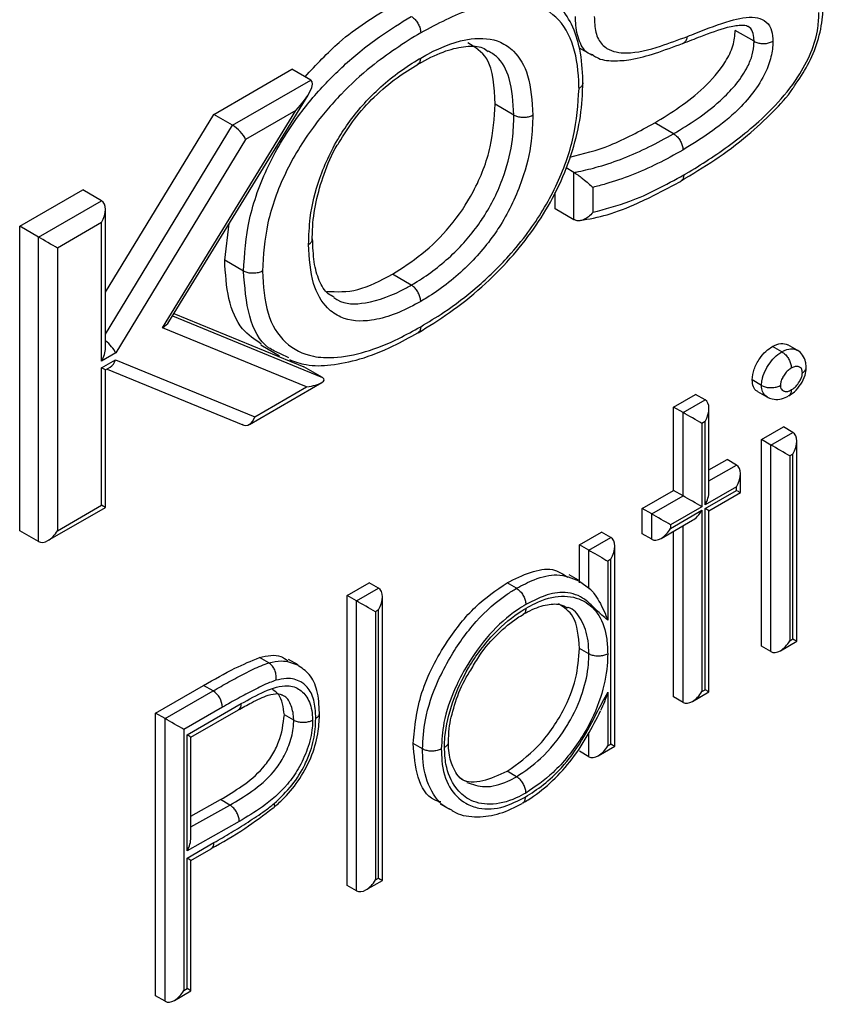
# Model space of a CAD drawing. Units: millimetres. Extents: x 75 to 6225, y 66 to 4380.
# Drawn here: x 4471 to 4501, y 396 to 433 of the extents above; entities that cross this region are included whole.
import ezdxf

# ---------------------------------------------------------------- set-up
doc = ezdxf.new("R2010")
doc.units = ezdxf.units.MM
doc.header["$LTSCALE"] = 15

msp = doc.modelspace()

# ---------------------------------------------------------------- linework, layer by layer
at = {"lineweight": 25}
for p, q in [((4498.359, 432.503), (4497.652, 432.911)), ((4491.796, 432.261), (4492.283, 431.98)), ((4478.075, 429.761), (4481.013, 431.456)), ((4481.72, 431.048), (4481.013, 431.456)), ((4478.782, 429.352), (4481.72, 431.048)), ((4491.93, 430.902), (4491.931, 430.931)), ((4476.393, 421.97), (4481.623, 430.487)), ((4489.346, 429.735), (4488.639, 430.143)), ((4474.014, 423.083), (4478.075, 429.761)), ((4476.149, 421.749), (4481.16, 429.908)), ((4478.782, 429.352), (4478.075, 429.761)), ((4481.16, 429.908), (4479.274, 428.82)), ((4474.014, 421.512), (4478.782, 429.352)), ((4495.336, 429.031), (4494.629, 429.439)), ((4479.274, 428.82), (4474.397, 420.8)), ((4491.598, 427.575), (4491.302, 427.746)), ((4491.598, 425.805), (4491.598, 427.575)), ((4470.793, 425.557), (4473.161, 426.923)), ((4473.868, 426.515), (4473.161, 426.923)), ((4490.891, 426.214), (4490.891, 426.828)), ((4492.305, 427.019), (4492.305, 426.085)), ((4471.5, 425.149), (4473.868, 426.515)), ((4474.014, 420.987), (4474.014, 426.192)), ((4491.598, 425.805), (4490.891, 426.214)), ((4473.868, 425.699), (4472.207, 424.74)), ((4473.868, 420.494), (4473.868, 425.699)), ((4478.488, 424.283), (4478.662, 425.666)), ((4471.5, 425.149), (4470.793, 425.557)), ((4470.793, 414.125), (4470.793, 425.557)), ((4471.5, 413.717), (4471.5, 425.149)), ((4472.207, 424.74), (4472.207, 414.125)), ((4479.195, 423.875), (4478.488, 424.283)), ((4485.493, 423.349), (4484.786, 423.757)), ((4476.585, 422.284), (4481.458, 420.282)), ((4476.527, 422.19), (4482.165, 419.873)), ((4481.562, 419.525), (4476.149, 421.749)), ((4474.397, 420.8), (4473.868, 420.494)), ((4479.84, 421.102), (4480.547, 420.694)), ((4499.403, 420.843), (4499.049, 421.047)), ((4499.977, 420.9), (4499.623, 421.104)), ((4473.868, 420.245), (4474.389, 420.546)), ((4474.389, 420.546), (4479.615, 418.402)), ((4480.896, 420.615), (4480.589, 420.77)), ((4473.868, 415.084), (4473.868, 420.245)), ((4474.014, 420.161), (4473.868, 420.245)), ((4474.014, 420.161), (4474.193, 420.264)), ((4474.014, 414.999), (4474.014, 420.161)), ((4474.073, 420.194), (4479.17, 418.103)), ((4482.165, 419.873), (4481.458, 420.282)), ((4479.419, 418.119), (4482.135, 419.687)), ((4498.64, 419.582), (4498.287, 419.786)), ((4479.615, 418.402), (4481.562, 419.525)), ((4498.487, 419.356), (4498.841, 419.152)), ((4495.34, 418.77), (4496.165, 419.246)), ((4495.694, 418.566), (4496.519, 419.042)), ((4496.519, 419.042), (4496.165, 419.246)), ((4495.694, 418.566), (4495.34, 418.77)), ((4495.34, 415.64), (4495.34, 418.77)), ((4495.694, 415.436), (4495.694, 418.566)), ((4496.665, 415.588), (4496.665, 418.718)), ((4496.519, 418.225), (4496.401, 418.157)), ((4496.519, 415.095), (4496.519, 418.225)), ((4496.401, 418.157), (4496.401, 415.027)), ((4498.64, 417.545), (4499.465, 418.021)), ((4499.819, 417.817), (4499.465, 418.021)), ((4498.994, 417.34), (4498.64, 417.545)), ((4498.64, 409.787), (4498.64, 417.545)), ((4498.994, 417.34), (4499.819, 417.817)), ((4499.965, 409.975), (4499.965, 417.493)), ((4498.994, 409.583), (4498.994, 417.34)), ((4496.665, 416.405), (4497.344, 416.796)), ((4497.697, 416.592), (4497.344, 416.796)), ((4499.819, 417), (4499.701, 416.932)), ((4499.701, 416.932), (4499.701, 409.992)), ((4499.819, 410.06), (4499.819, 417)), ((4496.665, 415.996), (4497.697, 416.592)), ((4497.844, 415.555), (4497.844, 416.268)), ((4494.162, 414.959), (4495.34, 415.64)), ((4495.694, 415.436), (4495.34, 415.64)), ((4497.697, 415.776), (4496.519, 415.095)), ((4496.519, 414.959), (4497.697, 415.64)), ((4497.697, 415.64), (4497.697, 415.776)), ((4494.516, 414.755), (4495.694, 415.436)), ((4496.665, 414.875), (4497.844, 415.555)), ((4471.854, 413.752), (4474.014, 414.999)), ((4472.207, 414.125), (4473.868, 415.084)), ((4494.516, 414.755), (4494.162, 414.959)), ((4494.162, 414.007), (4494.162, 414.959)), ((4496.401, 415.027), (4495.223, 414.347)), ((4495.223, 414.211), (4496.401, 414.891)), ((4496.401, 414.891), (4496.401, 408.087)), ((4496.519, 408.155), (4496.519, 414.959)), ((4496.665, 408.07), (4496.665, 414.875)), ((4494.516, 413.803), (4494.516, 414.755)), ((4494.869, 413.838), (4496.048, 414.518)), ((4471.5, 413.717), (4470.793, 414.125)), ((4495.223, 414.347), (4495.223, 414.211)), ((4495.694, 407.678), (4495.694, 414.314)), ((4491.805, 413.599), (4492.63, 414.075)), ((4492.158, 413.394), (4492.983, 413.871)), ((4492.983, 413.871), (4492.63, 414.075)), ((4494.516, 413.803), (4494.162, 414.007)), ((4495.34, 407.882), (4495.34, 414.11)), ((4492.158, 413.394), (4491.805, 413.599)), ((4491.805, 412.163), (4491.805, 413.599)), ((4492.158, 411.959), (4492.158, 413.394)), ((4493.13, 406.029), (4493.13, 413.547)), ((4492.983, 413.054), (4492.866, 412.986)), ((4492.983, 406.114), (4492.983, 413.054)), ((4492.866, 412.986), (4492.866, 410.762)), ((4491.773, 412.262), (4491.419, 412.466)), ((4483.084, 411.694), (4483.909, 412.17)), ((4483.437, 411.49), (4484.262, 411.966)), ((4484.262, 411.966), (4483.909, 412.17)), ((4489.441, 411.962), (4489.087, 412.166)), ((4492.23, 411.909), (4491.771, 412.244)), ((4483.437, 411.49), (4483.084, 411.694)), ((4483.084, 400.807), (4483.084, 411.694)), ((4484.409, 400.995), (4484.409, 411.643)), ((4483.437, 400.603), (4483.437, 411.49)), ((4484.262, 411.15), (4484.145, 411.082)), ((4484.145, 411.082), (4484.145, 401.011)), ((4484.262, 401.079), (4484.262, 411.15)), ((4499.701, 409.992), (4499.819, 410.06)), ((4492.158, 409.499), (4491.805, 409.703)), ((4498.994, 409.583), (4498.64, 409.787)), ((4499.347, 409.618), (4499.965, 409.975)), ((4480.145, 409.158), (4479.791, 409.362)), ((4481.24, 409.084), (4480.886, 409.288)), ((4475.895, 407.272), (4477.698, 408.313)), ((4478.051, 408.109), (4477.698, 408.313)), ((4476.249, 407.068), (4478.051, 408.109)), ((4492.866, 408.057), (4492.866, 406.046)), ((4495.694, 407.678), (4495.34, 407.882)), ((4496.048, 407.713), (4496.665, 408.07)), ((4496.401, 408.087), (4496.519, 408.155)), ((4478.405, 407.496), (4476.956, 406.66)), ((4477.074, 406.455), (4479.109, 407.631)), ((4476.249, 407.068), (4475.895, 407.272)), ((4475.895, 396.657), (4475.895, 407.272)), ((4477.22, 406.371), (4479.005, 407.401)), ((4481.08, 407.006), (4480.727, 407.21)), ((4476.249, 396.453), (4476.249, 407.068)), ((4476.956, 406.66), (4476.956, 396.861)), ((4477.074, 402.106), (4477.074, 406.455)), ((4477.22, 402.595), (4477.22, 406.371)), ((4492.158, 405.637), (4492.158, 406.537)), ((4485.912, 405.931), (4485.559, 406.135)), ((4492.512, 405.672), (4493.13, 406.029)), ((4492.866, 406.046), (4492.983, 406.114)), ((4492.158, 405.637), (4491.805, 405.841)), ((4489.444, 404.887), (4489.091, 405.091)), ((4477.22, 403.402), (4478.329, 404.027)), ((4477.22, 402.999), (4478.683, 403.823)), ((4478.683, 403.823), (4478.329, 404.027)), ((4486.574, 403.873), (4486.928, 403.669)), ((4479.034, 403.209), (4477.074, 402.106)), ((4477.074, 401.828), (4478.084, 402.412)), ((4477.22, 401.744), (4477.981, 402.183)), ((4477.074, 396.929), (4477.074, 401.828)), ((4477.22, 396.844), (4477.22, 401.744)), ((4483.791, 400.638), (4484.409, 400.995)), ((4484.145, 401.011), (4484.262, 401.079)), ((4483.437, 400.603), (4483.084, 400.807)), ((4476.602, 396.488), (4477.22, 396.844)), ((4476.956, 396.861), (4477.074, 396.929)), ((4476.249, 396.453), (4475.895, 396.657))]:
    msp.add_line(p, q, dxfattribs=at)
at = {"lineweight": 25, "flags": 128}
for points in [[(4472.207, 424.74), (4472.132, 424.784), (4472.045, 424.834), (4471.951, 424.888), (4471.854, 424.944), (4471.756, 425.001), (4471.663, 425.055), (4471.576, 425.105), (4471.5, 425.149)], [(4497.697, 415.64), (4497.76, 415.604), (4497.806, 415.577), (4497.834, 415.56), (4497.844, 415.555)], [(4492.158, 413.394), (4492.225, 413.356), (4492.301, 413.312), (4492.383, 413.265), (4492.468, 413.216), (4492.556, 413.165), (4492.641, 413.116), (4492.723, 413.068), (4492.799, 413.025), (4492.866, 412.986)], [(4499.819, 410.06), (4499.881, 410.024), (4499.927, 409.997), (4499.956, 409.981), (4499.965, 409.975)], [(4479.005, 407.401), (4479.005, 407.401), (4478.999, 407.398)], [(4484.262, 401.079), (4484.325, 401.043), (4484.371, 401.017), (4484.399, 401), (4484.409, 400.995)]]:
    msp.add_lwpolyline(points, dxfattribs=at)
at = {"lineweight": 25}
for centre, radius, start, end in [((4477.637, 407.461), 0.768, 2.6055, 57.3945), ((4478.858, 407.606), 0.253, 305.6595, 5.4654), ((4477.834, 402.387), 0.251, 305.7098, 5.7103)]:
    msp.add_arc(centre, radius, start, end, dxfattribs=at)
for centre, major_axis, ratio, start_param, end_param in [((4480.806, 430.112), (0.94, 0.915), 0.300468, 4.797108, 6.367904), ((4478.921, 429.024), (-0.359, 0.368), 0.332294, 3.842276, 5.413072), ((4473.514, 425.903), (0.354, 0.612), 0.577335, 4.71243, 6.283226), ((4475.795, 421.953), (0.632, 0.206), 0.500664, 5.135245, 5.751287), ((4474.043, 421.004), (-0.359, 0.368), 0.332294, 3.842276, 5.116981), ((4473.514, 420.698), (0.354, 0.612), 0.577335, 4.71243, 5.497828), ((4474.036, 420.75), (-0.035, 0.524), 0.715644, 3.479544, 4.265023), ((4481.208, 419.729), (1.02, 0.068), 0.235645, 5.050526, 6.621323), ((4496.165, 418.429), (0.354, 0.612), 0.577335, 4.71243, 6.283226), ((4496.048, 418.361), (0.5, -0.289), 0.00007, 0.785439, 2.356235), ((4479.262, 418.606), (-0.035, 0.524), 0.715644, 2.694227, 4.265023), ((4499.465, 417.204), (0.354, 0.612), 0.577335, 4.71243, 6.283226), ((4499.347, 417.136), (0.5, -0.289), 0.00007, 0.785439, 2.356235), ((4497.344, 415.98), (0.354, 0.612), 0.577335, 4.71243, 6.283226), ((4496.048, 415.231), (0.5, -0.289), 0.00007, 0.785439, 2.356235), ((4496.165, 415.299), (0.354, 0.612), 0.577335, 4.71243, 5.497828), ((4473.514, 415.288), (0.5, -0.289), 0.00007, 0.000041, 0.785439), ((4496.048, 415.095), (0.354, 0.612), 0.577335, 3.92695, 4.71243), ((4496.165, 415.163), (0.5, -0.289), 0.00007, 0.000041, 0.785439), ((4494.869, 414.551), (0.5, -0.289), 0.00007, 0.785439, 2.356235), ((4471.854, 414.329), (0.354, 0.612), 0.577335, 3.141633, 4.71243), ((4494.869, 414.415), (0.354, 0.612), 0.577335, 3.141633, 4.71243), ((4492.63, 413.258), (0.354, 0.612), 0.577335, 4.71243, 6.283226), ((4483.909, 411.354), (0.354, 0.612), 0.577335, 4.71243, 6.283226), ((4483.791, 411.286), (0.5, -0.289), 0.00007, 0.785439, 2.356235), ((4499.347, 410.196), (0.354, 0.612), 0.577335, 3.141633, 4.71243), ((4496.048, 408.291), (0.354, 0.612), 0.577335, 3.141633, 4.71243), ((4496.165, 408.359), (0.5, -0.289), 0.00007, 0.000041, 0.785439), ((4476.602, 406.864), (0.5, -0.289), 0.00007, 0.785439, 2.356235), ((4476.72, 406.659), (0.5, -0.289), 0.00007, 0.000041, 0.785439), ((4492.512, 406.25), (0.354, 0.612), 0.577335, 3.141633, 4.71243), ((4492.63, 406.318), (0.5, -0.289), 0.00007, 0.000041, 0.785439), ((4476.72, 402.31), (0.355, 0.607), 0.580956, 4.715616, 5.501014), ((4476.72, 402.032), (0.5, -0.289), 0.00007, 0.000041, 0.785439), ((4483.791, 401.215), (0.354, 0.612), 0.577335, 3.141633, 4.71243), ((4476.602, 397.065), (0.354, 0.612), 0.577335, 3.141633, 4.71243), ((4476.72, 397.133), (0.5, -0.289), 0.00007, 0.000041, 0.785439)]:
    msp.add_ellipse(centre, major_axis=major_axis, ratio=ratio, start_param=start_param, end_param=end_param, dxfattribs=at)
for points, knots in [([(4491.935, 430.945), (4491.934, 430.973), (4491.925, 431.4), (4491.86, 432.192), (4491.546, 433.16), (4491.027, 433.914), (4490.499, 434.356), (4490.133, 434.454), (4490.06, 434.474)], [0, 0, 0, 0, 0.017518, 0.268406, 0.49532, 0.711281, 0.942142, 1, 1, 1, 1]), ([(4481.505, 431.172), (4481.927, 431.626), (4482.968, 432.748), (4484.107, 433.437), (4484.786, 433.847)], [0, 0, 0, 0, 0.404813, 1, 1, 1, 1]), ([(4491.788, 430.737), (4491.788, 430.764), (4491.775, 431.326), (4491.652, 432.386), (4490.989, 433.505), (4489.98, 433.996), (4488.852, 434.005), (4487.497, 433.693), (4486.476, 433.157), (4485.846, 432.826)], [0, 0, 0, 0, 0.008519, 0.172669, 0.340559, 0.508041, 0.64398, 0.780296, 1, 1, 1, 1]), ([(4499.881, 430.837), (4500.053, 431.09), (4500.408, 431.611), (4500.781, 432.511), (4500.925, 433.254), (4500.951, 433.665), (4500.958, 433.787)], [0, 0, 0, 0, 0.274767, 0.567202, 0.871927, 1, 1, 1, 1]), ([(4479.195, 423.875), (4479.235, 424.51), (4479.314, 425.774), (4480.063, 427.854), (4481.145, 429.637), (4482.353, 431.047), (4483.393, 431.996), (4484.444, 432.8), (4485.094, 433.196), (4485.493, 433.439)], [0, 0, 0, 0, 0.1733223, 0.344624, 0.5146907, 0.6505802, 0.7868175, 0.8689983, 1, 1, 1, 1]), ([(4485.493, 433.439), (4485.532, 433.411), (4485.612, 433.356), (4485.718, 433.225), (4485.798, 433.075), (4485.837, 432.944), (4485.846, 432.863), (4485.846, 432.833), (4485.846, 432.826)], [0, 0, 0, 0, 0.214615, 0.42923, 0.643862, 0.858531, 0.970572, 1, 1, 1, 1]), ([(4492.291, 432), (4492.269, 432.005), (4492.06, 432.049), (4491.809, 432.414), (4491.668, 432.951), (4491.658, 433.323), (4491.655, 433.435)], [0, 0, 0, 0, 0.046581, 0.435874, 0.831341, 1, 1, 1, 1]), ([(4492.363, 433.435), (4492.365, 433.336), (4492.374, 433.022), (4492.48, 432.549), (4492.887, 432.138), (4493.683, 431.995), (4494.743, 432.274), (4495.518, 432.56), (4495.856, 432.685)], [0, 0, 0, 0, 0.056239, 0.178, 0.298961, 0.492333, 0.778254, 1, 1, 1, 1]), ([(4495.719, 427.485), (4495.751, 427.505), (4496.342, 427.851), (4497.505, 428.599), (4498.948, 429.803), (4499.967, 431.041), (4500.526, 432.072), (4500.77, 432.924), (4500.787, 433.399), (4500.794, 433.587)], [0, 0, 0, 0, 0.015239, 0.276049, 0.544242, 0.698975, 0.812089, 0.925838, 1, 1, 1, 1]), ([(4495.856, 432.685), (4495.97, 432.73), (4496.507, 432.94), (4497.373, 433.284), (4498.252, 433.458), (4498.762, 433.313), (4499.006, 433.037), (4499.058, 432.714), (4499.065, 432.538), (4499.066, 432.506)], [0, 0, 0, 0, 0.086772, 0.409032, 0.660864, 0.771284, 0.882929, 0.978479, 1, 1, 1, 1]), ([(4495.682, 432.422), (4495.908, 432.511), (4496.482, 432.738), (4497.237, 433.019), (4497.854, 433.129), (4498.092, 433.102), (4498.116, 433.065), (4498.117, 433.063)], [0, 0, 0, 0, 0.238104, 0.605487, 0.807618, 0.986599, 1, 1, 1, 1]), ([(4498.359, 432.503), (4498.358, 432.528), (4498.352, 432.655), (4498.316, 432.88), (4498.211, 433.034), (4498.123, 433.061), (4498.117, 433.062)], [0, 0, 0, 0, 0.098891, 0.508082, 0.965833, 1, 1, 1, 1]), ([(4485.846, 432.826), (4485.22, 432.433), (4484.201, 431.792), (4482.845, 430.541), (4481.711, 429.225), (4480.704, 427.566), (4480.011, 425.639), (4479.939, 424.468), (4479.902, 423.875)], [0, 0, 0, 0, 0.2183, 0.35538, 0.49209, 0.659708, 0.827767, 1, 1, 1, 1]), ([(4485.846, 431.876), (4485.934, 431.925), (4486.573, 432.283), (4487.648, 432.689), (4488.731, 432.589), (4489.451, 432.088), (4489.963, 431.22), (4490.022, 430.256), (4490.054, 429.735)], [0, 0, 0, 0, 0.040313, 0.294735, 0.492601, 0.604439, 0.786004, 1, 1, 1, 1]), ([(4494.629, 429.439), (4495.254, 429.825), (4496.189, 430.404), (4497.2, 431.528), (4497.605, 432.341), (4497.636, 432.721), (4497.652, 432.911)], [0, 0, 0, 0, 0.500926, 0.750287, 0.875095, 1, 1, 1, 1]), ([(4495.678, 432.421), (4495.711, 432.439), (4495.777, 432.475), (4495.829, 432.569), (4495.85, 432.644), (4495.855, 432.676), (4495.856, 432.685)], [0, 0, 0, 0, 0.373397, 0.751147, 0.930575, 1, 1, 1, 1]), ([(4485.739, 431.645), (4485.787, 431.672), (4486.151, 431.877), (4486.772, 432.166), (4487.571, 432.346), (4488.102, 432.327), (4488.313, 432.174), (4488.378, 432.126)], [0, 0, 0, 0, 0.044738, 0.340176, 0.604341, 0.876947, 1, 1, 1, 1]), ([(4488.639, 430.143), (4488.607, 430.792), (4488.553, 431.881), (4487.884, 432.284), (4487.613, 432.447)], [0, 0, 0, 0, 0.5954, 1, 1, 1, 1]), ([(4492.296, 432.002), (4492.344, 431.966), (4492.568, 431.802), (4493.086, 431.755), (4493.816, 431.806), (4494.698, 432.059), (4495.338, 432.297), (4495.677, 432.423)], [0, 0, 0, 0, 0.050323, 0.2335521, 0.4292276, 0.6977274, 1, 1, 1, 1]), ([(4495.336, 429.031), (4495.375, 429.055), (4495.997, 429.426), (4496.823, 429.97), (4497.709, 430.895), (4498.097, 431.469), (4498.312, 432.006), (4498.354, 432.321), (4498.358, 432.481), (4498.359, 432.503)], [0, 0, 0, 0, 0.031989, 0.501846, 0.654126, 0.798199, 0.890233, 0.984775, 1, 1, 1, 1]), ([(4499.066, 432.506), (4499.065, 432.477), (4499.06, 432.268), (4499.002, 431.848), (4498.727, 431.157), (4498.256, 430.455), (4497.239, 429.384), (4496.355, 428.834), (4495.691, 428.42)], [0, 0, 0, 0, 0.0174277, 0.1256245, 0.2339684, 0.3868166, 0.5386315, 1, 1, 1, 1]), ([(4498.359, 432.503), (4498.402, 432.482), (4498.49, 432.441), (4498.656, 432.415), (4498.826, 432.422), (4498.962, 432.455), (4499.036, 432.489), (4499.062, 432.504), (4499.066, 432.506)], [0, 0, 0, 0, 0.214444, 0.428885, 0.643408, 0.858104, 0.980073, 1, 1, 1, 1]), ([(4481.637, 424.876), (4481.648, 425.206), (4481.674, 425.992), (4482.018, 427.419), (4482.579, 428.606), (4483.31, 429.712), (4484.219, 430.756), (4485.204, 431.494), (4485.768, 431.83), (4485.846, 431.876)], [0, 0, 0, 0, 0.128911, 0.306749, 0.50639, 0.547895, 0.7398, 0.964144, 1, 1, 1, 1]), ([(4485.741, 431.654), (4485.76, 431.665), (4485.806, 431.691), (4485.836, 431.77), (4485.846, 431.84), (4485.846, 431.869), (4485.846, 431.876)], [0, 0, 0, 0, 0.2802536, 0.7141204, 0.9361486, 1, 1, 1, 1]), ([(4489.346, 429.735), (4489.316, 430.213), (4489.261, 431.09), (4488.845, 431.859), (4488.492, 432.074), (4488.387, 432.137)], [0, 0, 0, 0, 0.458424, 0.839865, 1, 1, 1, 1]), ([(4482.77, 428.685), (4482.961, 428.993), (4483.355, 429.631), (4484.118, 430.454), (4484.925, 431.145), (4485.484, 431.484), (4485.748, 431.644)], [0, 0, 0, 0, 0.233663, 0.483372, 0.75563, 1, 1, 1, 1]), ([(4485.747, 421.557), (4486.142, 421.799), (4486.948, 422.292), (4488.121, 423.231), (4489.185, 424.291), (4490.089, 425.417), (4490.837, 426.626), (4491.412, 427.91), (4491.788, 429.224), (4491.917, 430.224), (4491.927, 430.76), (4491.93, 430.902)], [0, 0, 0, 0, 0.132147, 0.269756, 0.397133, 0.510403, 0.618891, 0.733864, 0.845632, 0.95923, 1, 1, 1, 1]), ([(4491.929, 430.945), (4491.929, 430.922), (4491.929, 430.866), (4491.875, 430.797), (4491.819, 430.754), (4491.793, 430.739), (4491.788, 430.737)], [0, 0, 0, 0, 0.300745, 0.722123, 0.951, 1, 1, 1, 1]), ([(4495.617, 427.267), (4496.042, 427.52), (4496.878, 428.02), (4498.049, 428.887), (4499.023, 429.797), (4499.63, 430.436), (4499.859, 430.802), (4499.881, 430.837)], [0, 0, 0, 0, 0.287436, 0.566173, 0.792548, 0.979805, 1, 1, 1, 1]), ([(4485.846, 421.786), (4486.137, 421.961), (4486.848, 422.39), (4487.97, 423.244), (4489.033, 424.276), (4490.063, 425.525), (4490.981, 427.036), (4491.674, 428.962), (4491.75, 430.137), (4491.788, 430.737)], [0, 0, 0, 0, 0.101683, 0.248813, 0.395651, 0.492203, 0.658964, 0.826059, 1, 1, 1, 1]), ([(4484.786, 423.757), (4485.157, 423.994), (4485.901, 424.468), (4486.97, 425.513), (4487.919, 426.905), (4488.549, 428.571), (4488.609, 429.619), (4488.639, 430.143)], [0, 0, 0, 0, 0.187107, 0.373988, 0.560493, 0.779953, 1, 1, 1, 1]), ([(4485.493, 423.349), (4485.565, 423.392), (4486.092, 423.704), (4487.005, 424.393), (4487.842, 425.351), (4488.506, 426.362), (4489.011, 427.431), (4489.314, 428.726), (4489.337, 429.434), (4489.346, 429.735)], [0, 0, 0, 0, 0.036524, 0.265292, 0.459153, 0.496391, 0.697517, 0.871166, 1, 1, 1, 1]), ([(4490.054, 429.735), (4490.043, 429.411), (4490.017, 428.64), (4489.682, 427.215), (4489.123, 426.03), (4488.386, 424.909), (4487.476, 423.864), (4486.486, 423.115), (4485.922, 422.781), (4485.846, 422.736)], [0, 0, 0, 0, 0.126856, 0.301387, 0.506809, 0.544672, 0.740043, 0.965005, 1, 1, 1, 1]), ([(4489.346, 429.735), (4489.39, 429.714), (4489.477, 429.673), (4489.644, 429.647), (4489.814, 429.652), (4489.947, 429.685), (4490.022, 429.717), (4490.048, 429.732), (4490.054, 429.735)], [0, 0, 0, 0, 0.2146097, 0.4292186, 0.6438473, 0.8585172, 0.9714858, 1, 1, 1, 1]), ([(4491.447, 428.151), (4491.948, 428.277), (4492.988, 428.54), (4494.069, 429.133), (4494.629, 429.439)], [0, 0, 0, 0, 0.481975, 1, 1, 1, 1]), ([(4491.598, 427.575), (4491.654, 427.586), (4491.96, 427.648), (4492.576, 427.801), (4493.458, 428.098), (4494.4, 428.516), (4495.027, 428.861), (4495.336, 429.031)], [0, 0, 0, 0, 0.046488, 0.253328, 0.505293, 0.756527, 1, 1, 1, 1]), ([(4495.336, 429.031), (4495.376, 429.004), (4495.455, 428.949), (4495.561, 428.818), (4495.642, 428.668), (4495.681, 428.538), (4495.69, 428.457), (4495.691, 428.427), (4495.691, 428.42)], [0, 0, 0, 0, 0.214635, 0.429269, 0.643913, 0.858575, 0.965206, 1, 1, 1, 1]), ([(4481.775, 425.068), (4481.777, 425.186), (4481.784, 425.638), (4481.887, 426.448), (4482.203, 427.524), (4482.51, 428.296), (4482.752, 428.657), (4482.77, 428.685)], [0, 0, 0, 0, 0.10596, 0.402952, 0.682415, 0.975526, 1, 1, 1, 1]), ([(4495.691, 428.42), (4495.373, 428.244), (4494.726, 427.888), (4493.756, 427.459), (4492.946, 427.184), (4492.467, 427.06), (4492.305, 427.019)], [0, 0, 0, 0, 0.278234, 0.565311, 0.853163, 1, 1, 1, 1]), ([(4491.598, 427.575), (4491.629, 427.556), (4491.69, 427.519), (4491.81, 427.435), (4491.97, 427.314), (4492.15, 427.164), (4492.258, 427.065), (4492.305, 427.019), (4492.305, 427.019)], [0, 0, 0, 0, 0.112763, 0.224675, 0.400532, 0.688188, 0.995729, 1, 1, 1, 1]), ([(4492.305, 426.085), (4492.767, 426.203), (4493.557, 426.405), (4494.708, 426.93), (4495.384, 427.301), (4495.719, 427.485)], [0, 0, 0, 0, 0.414663, 0.70931, 1, 1, 1, 1]), ([(4495.719, 427.485), (4495.719, 427.478), (4495.718, 427.448), (4495.708, 427.378), (4495.677, 427.299), (4495.629, 427.271), (4495.609, 427.26)], [0, 0, 0, 0, 0.073777, 0.279717, 0.704309, 1, 1, 1, 1]), ([(4491.825, 425.774), (4492.165, 425.833), (4492.879, 425.958), (4494.117, 426.466), (4495.045, 426.936), (4495.584, 427.239), (4495.613, 427.255)], [0, 0, 0, 0, 0.2726287, 0.5717361, 0.9769658, 1, 1, 1, 1]), ([(4492.305, 426.085), (4492.305, 426.083), (4492.259, 426.02), (4492.161, 425.918), (4491.999, 425.815), (4491.851, 425.766), (4491.712, 425.758), (4491.636, 425.789), (4491.598, 425.805)], [0, 0, 0, 0, 0.005329, 0.27243, 0.481842, 0.661676, 0.830616, 1, 1, 1, 1]), ([(4481.637, 424.876), (4481.642, 424.879), (4481.668, 424.895), (4481.723, 424.937), (4481.778, 425.007), (4481.778, 425.064), (4481.778, 425.089)], [0, 0, 0, 0, 0.055586, 0.27253, 0.686051, 1, 1, 1, 1]), ([(4485.846, 422.736), (4485.782, 422.7), (4485.159, 422.35), (4484.081, 421.929), (4482.963, 422.015), (4482.233, 422.532), (4481.722, 423.398), (4481.666, 424.358), (4481.637, 424.876)], [0, 0, 0, 0, 0.029628, 0.287429, 0.493321, 0.606796, 0.788075, 1, 1, 1, 1]), ([(4482.599, 422.896), (4482.522, 422.933), (4482.292, 423.045), (4482.022, 423.486), (4481.821, 424.189), (4481.799, 424.788), (4481.787, 425.089)], [0, 0, 0, 0, 0.146396, 0.438615, 0.717027, 1, 1, 1, 1]), ([(4479.862, 421.136), (4479.611, 421.304), (4479.056, 421.675), (4478.579, 422.789), (4478.518, 423.785), (4478.488, 424.283)], [0, 0, 0, 0, 0.291012, 0.645323, 1, 1, 1, 1]), ([(4479.902, 423.875), (4479.897, 423.872), (4479.871, 423.857), (4479.797, 423.825), (4479.663, 423.792), (4479.492, 423.787), (4479.326, 423.813), (4479.238, 423.854), (4479.195, 423.875)], [0, 0, 0, 0, 0.0251431, 0.1415623, 0.3562388, 0.5708471, 0.785423, 1, 1, 1, 1]), ([(4480.589, 420.77), (4480.433, 420.836), (4479.882, 421.067), (4479.329, 422.129), (4479.24, 423.288), (4479.195, 423.875)], [0, 0, 0, 0, 0.163738, 0.576385, 1, 1, 1, 1]), ([(4479.902, 423.875), (4479.939, 423.319), (4480.013, 422.23), (4480.709, 421.108), (4481.639, 420.649), (4482.688, 420.597), (4483.768, 420.805), (4484.876, 421.249), (4485.571, 421.634), (4485.846, 421.786)], [0, 0, 0, 0, 0.173805, 0.34094, 0.507712, 0.609902, 0.756687, 0.903759, 1, 1, 1, 1]), ([(4482.317, 423.113), (4482.697, 423.096), (4483.468, 423.064), (4484.342, 423.524), (4484.786, 423.757)], [0, 0, 0, 0, 0.493243, 1, 1, 1, 1]), ([(4482.59, 422.887), (4482.635, 422.854), (4482.946, 422.621), (4483.871, 422.62), (4484.85, 422.987), (4485.431, 423.314), (4485.493, 423.349)], [0, 0, 0, 0, 0.065097, 0.44822, 0.941802, 1, 1, 1, 1]), ([(4485.846, 422.736), (4485.846, 422.744), (4485.846, 422.774), (4485.836, 422.855), (4485.798, 422.985), (4485.718, 423.135), (4485.612, 423.266), (4485.532, 423.321), (4485.493, 423.349)], [0, 0, 0, 0, 0.033551, 0.141431, 0.356095, 0.570737, 0.785368, 1, 1, 1, 1]), ([(4480.916, 420.549), (4481.121, 420.475), (4481.612, 420.299), (4482.511, 420.326), (4483.605, 420.549), (4484.709, 420.988), (4485.43, 421.385), (4485.738, 421.554)], [0, 0, 0, 0, 0.141897, 0.338322, 0.561848, 0.81275, 1, 1, 1, 1]), ([(4485.846, 421.786), (4485.846, 421.78), (4485.846, 421.75), (4485.836, 421.68), (4485.804, 421.599), (4485.755, 421.571), (4485.735, 421.559)], [0, 0, 0, 0, 0.057379, 0.275843, 0.694413, 1, 1, 1, 1]), ([(4499.049, 421.047), (4499.16, 421.099), (4499.376, 421.202), (4499.541, 421.134), (4499.622, 421.101)], [0, 0, 0, 0, 0.510358, 1, 1, 1, 1]), ([(4498.287, 419.786), (4498.302, 419.92), (4498.332, 420.188), (4498.548, 420.575), (4498.793, 420.876), (4498.964, 420.99), (4499.049, 421.047)], [0, 0, 0, 0, 0.279289, 0.558897, 0.779452, 1, 1, 1, 1]), ([(4498.64, 419.582), (4498.644, 419.653), (4498.649, 419.746), (4498.701, 419.96), (4498.771, 420.132), (4498.907, 420.365), (4499.066, 420.584), (4499.26, 420.754), (4499.375, 420.826), (4499.403, 420.843)], [0, 0, 0, 0, 0.153654, 0.201893, 0.435713, 0.489911, 0.699589, 0.929112, 1, 1, 1, 1]), ([(4499.403, 420.843), (4499.444, 420.865), (4499.576, 420.935), (4499.766, 420.967), (4499.913, 420.947), (4499.961, 420.903), (4499.969, 420.896)], [0, 0, 0, 0, 0.197623, 0.627645, 0.942443, 1, 1, 1, 1]), ([(4499.403, 420.843), (4499.442, 420.815), (4499.522, 420.76), (4499.628, 420.629), (4499.708, 420.479), (4499.747, 420.345), (4499.756, 420.264), (4499.756, 420.234), (4499.756, 420.23)], [0, 0, 0, 0, 0.214389, 0.428775, 0.643262, 0.85796, 0.981365, 1, 1, 1, 1]), ([(4500.315, 420.28), (4500.312, 420.344), (4500.303, 420.491), (4500.197, 420.72), (4500.061, 420.86), (4499.979, 420.896), (4499.97, 420.9)], [0, 0, 0, 0, 0.2739407, 0.6296705, 0.959536, 1, 1, 1, 1]), ([(4499.756, 420.23), (4499.738, 420.219), (4499.675, 420.179), (4499.567, 420.086), (4499.482, 419.967), (4499.41, 419.845), (4499.358, 419.723), (4499.351, 419.626), (4499.348, 419.583)], [0, 0, 0, 0, 0.088919, 0.317596, 0.544769, 0.602431, 0.819443, 1, 1, 1, 1]), ([(4499.66, 419.19), (4499.733, 419.238), (4499.901, 419.348), (4500.121, 419.623), (4500.281, 419.927), (4500.316, 420.161), (4500.319, 420.247), (4500.319, 420.253)], [0, 0, 0, 0, 0.213298, 0.492274, 0.768613, 0.984375, 1, 1, 1, 1]), ([(4500.172, 420.058), (4500.171, 420.074), (4500.168, 420.132), (4500.142, 420.221), (4500.064, 420.277), (4499.966, 420.306), (4499.857, 420.283), (4499.783, 420.244), (4499.756, 420.23)], [0, 0, 0, 0, 0.067964, 0.25868, 0.447929, 0.637653, 0.864821, 1, 1, 1, 1]), ([(4499.756, 419.414), (4499.765, 419.42), (4499.825, 419.458), (4499.938, 419.543), (4500.051, 419.701), (4500.132, 419.848), (4500.168, 419.966), (4500.171, 420.032), (4500.172, 420.058)], [0, 0, 0, 0, 0.045134, 0.301794, 0.556151, 0.721034, 0.890827, 1, 1, 1, 1]), ([(4500.172, 420.058), (4500.175, 420.06), (4500.201, 420.075), (4500.258, 420.118), (4500.315, 420.192), (4500.315, 420.252), (4500.314, 420.28)], [0, 0, 0, 0, 0.0297935, 0.263788, 0.661066, 1, 1, 1, 1]), ([(4498.49, 419.361), (4498.484, 419.362), (4498.409, 419.378), (4498.319, 419.517), (4498.297, 419.696), (4498.287, 419.786)], [0, 0, 0, 0, 0.038582, 0.519448, 1, 1, 1, 1]), ([(4498.64, 419.582), (4498.684, 419.561), (4498.771, 419.52), (4498.938, 419.494), (4499.108, 419.499), (4499.244, 419.533), (4499.319, 419.566), (4499.345, 419.581), (4499.348, 419.583)], [0, 0, 0, 0, 0.2141851, 0.4283643, 0.6427151, 0.8574271, 0.9839193, 1, 1, 1, 1]), ([(4498.846, 419.156), (4498.802, 419.186), (4498.709, 419.25), (4498.649, 419.414), (4498.643, 419.539), (4498.64, 419.582)], [0, 0, 0, 0, 0.364773, 0.783381, 1, 1, 1, 1]), ([(4499.348, 419.583), (4499.349, 419.56), (4499.352, 419.502), (4499.385, 419.423), (4499.441, 419.379), (4499.52, 419.349), (4499.619, 419.344), (4499.712, 419.391), (4499.756, 419.414)], [0, 0, 0, 0, 0.102445, 0.258482, 0.450375, 0.533901, 0.778128, 1, 1, 1, 1]), ([(4499.756, 419.414), (4499.756, 419.41), (4499.756, 419.38), (4499.747, 419.31), (4499.713, 419.225), (4499.663, 419.197), (4499.642, 419.185)], [0, 0, 0, 0, 0.035763, 0.27261, 0.684669, 1, 1, 1, 1]), ([(4498.845, 419.153), (4498.91, 419.122), (4499.059, 419.051), (4499.321, 419.044), (4499.537, 419.122), (4499.626, 419.17), (4499.644, 419.18)], [0, 0, 0, 0, 0.251938, 0.584613, 0.914727, 1, 1, 1, 1]), ([(4489.087, 412.166), (4489.381, 412.313), (4489.968, 412.606), (4490.805, 412.756), (4491.189, 412.498), (4491.37, 412.377)], [0, 0, 0, 0, 0.345595, 0.69093, 1, 1, 1, 1]), ([(4489.441, 411.962), (4489.664, 412.079), (4490.185, 412.351), (4491.03, 412.548), (4491.517, 412.349), (4491.776, 412.244)], [0, 0, 0, 0, 0.260945, 0.60793, 1, 1, 1, 1]), ([(4485.559, 406.135), (4485.623, 406.767), (4485.75, 408.03), (4486.724, 409.886), (4487.873, 411.345), (4488.682, 411.892), (4489.087, 412.166)], [0, 0, 0, 0, 0.279413, 0.559191, 0.779548, 1, 1, 1, 1]), ([(4485.912, 405.931), (4485.933, 406.291), (4485.978, 407.107), (4486.389, 408.314), (4487.046, 409.574), (4487.894, 410.772), (4488.804, 411.573), (4489.323, 411.89), (4489.441, 411.962)], [0, 0, 0, 0, 0.164577, 0.373342, 0.497037, 0.715375, 0.935453, 1, 1, 1, 1]), ([(4489.441, 411.962), (4489.48, 411.934), (4489.56, 411.879), (4489.666, 411.748), (4489.746, 411.598), (4489.785, 411.465), (4489.794, 411.385), (4489.794, 411.354), (4489.794, 411.349)], [0, 0, 0, 0, 0.214562, 0.429122, 0.643721, 0.8584, 0.975883, 1, 1, 1, 1]), ([(4492.158, 411.959), (4492.174, 411.949), (4492.208, 411.926), (4492.276, 411.861), (4492.401, 411.709), (4492.644, 411.315), (4492.785, 410.988), (4492.865, 410.764), (4492.866, 410.762)], [0, 0, 0, 0, 0.036389, 0.081773, 0.160445, 0.386865, 0.996655, 1, 1, 1, 1]), ([(4492.866, 410.762), (4492.72, 410.893), (4492.408, 411.174), (4491.927, 411.67), (4491.227, 411.866), (4490.468, 411.704), (4489.998, 411.456), (4489.794, 411.349)], [0, 0, 0, 0, 0.182606, 0.393249, 0.636527, 0.842433, 1, 1, 1, 1]), ([(4489.802, 411.218), (4489.914, 411.28), (4490.367, 411.529), (4491.156, 411.744), (4491.985, 411.551), (4492.586, 410.989), (4492.838, 410.237), (4492.859, 409.684), (4492.866, 409.497)], [0, 0, 0, 0, 0.070435, 0.283843, 0.500138, 0.693114, 0.896495, 1, 1, 1, 1]), ([(4489.794, 411.349), (4489.686, 411.283), (4489.218, 410.998), (4488.398, 410.276), (4487.637, 409.198), (4487.047, 408.067), (4486.677, 406.984), (4486.637, 406.254), (4486.62, 405.931)], [0, 0, 0, 0, 0.06605, 0.285408, 0.504129, 0.628322, 0.8354, 1, 1, 1, 1]), ([(4486.737, 405.987), (4486.741, 406.12), (4486.756, 406.657), (4487.002, 407.69), (4487.634, 409.067), (4488.555, 410.293), (4489.345, 410.937), (4489.748, 411.185), (4489.802, 411.218)], [0, 0, 0, 0, 0.0715437, 0.2892967, 0.4996956, 0.7448297, 0.9658873, 1, 1, 1, 1]), ([(4489.693, 410.991), (4489.746, 411.02), (4490.043, 411.183), (4490.545, 411.367), (4491.042, 411.396), (4491.264, 411.277), (4491.356, 411.228)], [0, 0, 0, 0, 0.075641, 0.417695, 0.759707, 1, 1, 1, 1]), ([(4489.703, 411), (4489.72, 411.009), (4489.764, 411.035), (4489.793, 411.113), (4489.802, 411.183), (4489.802, 411.213), (4489.802, 411.218)], [0, 0, 0, 0, 0.263792, 0.707427, 0.948939, 1, 1, 1, 1]), ([(4491.805, 409.703), (4491.771, 410.152), (4491.71, 410.938), (4491.222, 411.244), (4491.013, 411.374)], [0, 0, 0, 0, 0.5719679, 1, 1, 1, 1]), ([(4492.158, 409.499), (4492.153, 409.666), (4492.136, 410.157), (4491.901, 410.791), (4491.592, 411.197), (4491.361, 411.247), (4491.354, 411.249)], [0, 0, 0, 0, 0.206715, 0.606765, 0.987478, 1, 1, 1, 1]), ([(4487.76, 408.947), (4487.858, 409.12), (4488.135, 409.607), (4488.739, 410.279), (4489.297, 410.743), (4489.63, 410.945), (4489.708, 410.993)], [0, 0, 0, 0, 0.192663, 0.541443, 0.892931, 1, 1, 1, 1]), ([(4489.091, 405.091), (4489.484, 405.373), (4490.272, 405.937), (4491.19, 407.246), (4491.724, 408.581), (4491.778, 409.329), (4491.805, 409.703)], [0, 0, 0, 0, 0.279822, 0.559387, 0.779603, 1, 1, 1, 1]), ([(4477.698, 408.313), (4478.091, 408.541), (4478.792, 408.948), (4479.486, 409.236), (4479.791, 409.362)], [0, 0, 0, 0, 0.560314, 1, 1, 1, 1]), ([(4479.791, 409.362), (4480.081, 409.426), (4480.497, 409.518), (4480.773, 409.303), (4480.857, 409.238)], [0, 0, 0, 0, 0.69775, 1, 1, 1, 1]), ([(4489.444, 404.887), (4489.75, 405.096), (4490.418, 405.553), (4491.057, 406.35), (4491.584, 407.2), (4491.954, 408.018), (4492.142, 408.913), (4492.155, 409.367), (4492.158, 409.499)], [0, 0, 0, 0, 0.217892, 0.475158, 0.505424, 0.723651, 0.920079, 1, 1, 1, 1]), ([(4492.866, 409.497), (4492.862, 409.353), (4492.847, 408.838), (4492.633, 407.821), (4492.209, 406.886), (4491.611, 405.921), (4490.893, 405.024), (4490.142, 404.51), (4489.798, 404.275)], [0, 0, 0, 0, 0.077829, 0.276139, 0.496831, 0.527763, 0.783528, 1, 1, 1, 1]), ([(4492.866, 409.497), (4492.861, 409.495), (4492.835, 409.48), (4492.761, 409.448), (4492.626, 409.416), (4492.456, 409.411), (4492.289, 409.437), (4492.202, 409.478), (4492.158, 409.499)], [0, 0, 0, 0, 0.022992, 0.141654, 0.356336, 0.570921, 0.78546, 1, 1, 1, 1]), ([(4478.051, 408.109), (4478.25, 408.222), (4478.649, 408.451), (4479.252, 408.77), (4479.755, 409.026), (4480.051, 409.126), (4480.145, 409.158)], [0, 0, 0, 0, 0.283827, 0.568884, 0.862345, 1, 1, 1, 1]), ([(4480.145, 409.158), (4480.304, 409.195), (4480.704, 409.288), (4481.027, 409.162), (4481.222, 409.086)], [0, 0, 0, 0, 0.39562, 1, 1, 1, 1]), ([(4480.412, 408.508), (4480.413, 408.515), (4480.419, 408.548), (4480.426, 408.635), (4480.411, 408.777), (4480.352, 408.936), (4480.261, 409.074), (4480.184, 409.13), (4480.145, 409.158)], [0, 0, 0, 0, 0.029703, 0.141465, 0.356133, 0.570766, 0.785383, 1, 1, 1, 1]), ([(4482.043, 407.289), (4482.031, 407.575), (4482.01, 408.098), (4481.709, 408.747), (4481.373, 408.976), (4481.215, 409.085)], [0, 0, 0, 0, 0.390561, 0.711629, 1, 1, 1, 1]), ([(4486.888, 406.182), (4486.892, 406.351), (4486.903, 406.792), (4487.101, 407.579), (4487.393, 408.367), (4487.668, 408.802), (4487.76, 408.947)], [0, 0, 0, 0, 0.195722, 0.510547, 0.837585, 1, 1, 1, 1]), ([(4481.905, 407.078), (4481.904, 407.147), (4481.9, 407.447), (4481.817, 407.934), (4481.581, 408.286), (4481.252, 408.519), (4480.893, 408.614), (4480.547, 408.538), (4480.412, 408.508)], [0, 0, 0, 0, 0.067784, 0.292308, 0.517558, 0.596966, 0.842627, 1, 1, 1, 1]), ([(4480.412, 408.508), (4480.33, 408.48), (4480.056, 408.387), (4479.58, 408.144), (4478.993, 407.833), (4478.601, 407.608), (4478.405, 407.496)], [0, 0, 0, 0, 0.123701, 0.415963, 0.708085, 1, 1, 1, 1]), ([(4479.109, 407.631), (4479.401, 407.794), (4479.989, 408.122), (4480.784, 408.379), (4481.338, 408.183), (4481.68, 407.779), (4481.777, 407.32), (4481.787, 407.043), (4481.788, 407.006)], [0, 0, 0, 0, 0.237386, 0.477388, 0.639659, 0.80142, 0.973421, 1, 1, 1, 1]), ([(4479.001, 407.393), (4479.164, 407.487), (4479.548, 407.709), (4480.082, 407.953), (4480.489, 408.032), (4480.594, 407.982), (4480.644, 407.957)], [0, 0, 0, 0, 0.237442, 0.559617, 0.786516, 1, 1, 1, 1]), ([(4480.727, 407.21), (4480.688, 407.496), (4480.631, 407.919), (4480.37, 408.103), (4480.285, 408.162)], [0, 0, 0, 0, 0.676409, 1, 1, 1, 1]), ([(4481.08, 407.006), (4481.079, 407.035), (4481.072, 407.258), (4480.988, 407.616), (4480.808, 407.893), (4480.659, 407.938), (4480.639, 407.944)], [0, 0, 0, 0, 0.068366, 0.512576, 0.935185, 1, 1, 1, 1]), ([(4489.769, 404.122), (4489.997, 404.267), (4490.462, 404.563), (4491.204, 405.262), (4491.91, 406.215), (4492.414, 407.214), (4492.738, 407.818), (4492.866, 408.057)], [0, 0, 0, 0, 0.181885, 0.369971, 0.612734, 0.847317, 1, 1, 1, 1]), ([(4492.866, 408.057), (4492.865, 408.055), (4492.797, 407.81), (4492.694, 407.588), (4492.592, 407.368)], [0, 0, 0, 0, 0.006776, 1, 1, 1, 1]), ([(4478.329, 404.027), (4478.599, 404.188), (4479.137, 404.51), (4479.819, 405.055), (4480.268, 405.673), (4480.623, 406.364), (4480.685, 406.872), (4480.727, 407.21)], [0, 0, 0, 0, 0.2511345, 0.5010398, 0.6263377, 0.7517389, 1, 1, 1, 1]), ([(4480.363, 403.762), (4480.487, 403.871), (4480.827, 404.171), (4481.343, 404.823), (4481.796, 405.695), (4482.022, 406.555), (4482.041, 407.054), (4482.049, 407.275)], [0, 0, 0, 0, 0.12784, 0.350591, 0.587004, 0.816526, 1, 1, 1, 1]), ([(4481.905, 407.078), (4481.911, 407.081), (4481.937, 407.096), (4481.993, 407.14), (4482.047, 407.208), (4482.046, 407.265), (4482.046, 407.289)], [0, 0, 0, 0, 0.0632744, 0.2745852, 0.6913324, 1, 1, 1, 1]), ([(4489.671, 403.896), (4489.739, 403.936), (4490.083, 404.14), (4490.707, 404.619), (4491.475, 405.434), (4492.098, 406.385), (4492.439, 407.049), (4492.601, 407.363)], [0, 0, 0, 0, 0.0599458, 0.3004917, 0.5352591, 0.7802332, 1, 1, 1, 1]), ([(4478.683, 403.823), (4478.957, 403.986), (4479.513, 404.318), (4480.209, 404.886), (4480.675, 405.553), (4480.949, 406.144), (4481.068, 406.654), (4481.078, 406.929), (4481.08, 407.006)], [0, 0, 0, 0, 0.255044, 0.516305, 0.638008, 0.78396, 0.939829, 1, 1, 1, 1]), ([(4481.788, 407.006), (4481.785, 406.914), (4481.773, 406.574), (4481.626, 405.943), (4481.284, 405.206), (4480.725, 404.404), (4479.938, 403.748), (4479.323, 403.381), (4479.034, 403.209)], [0, 0, 0, 0, 0.061559, 0.22851, 0.381911, 0.512348, 0.770918, 1, 1, 1, 1]), ([(4480.342, 403.878), (4480.577, 404.1), (4481.014, 404.512), (4481.468, 405.238), (4481.768, 405.958), (4481.89, 406.557), (4481.901, 406.943), (4481.905, 407.078)], [0, 0, 0, 0, 0.266665, 0.49523, 0.641968, 0.874699, 1, 1, 1, 1]), ([(4481.788, 407.006), (4481.784, 407.004), (4481.758, 406.989), (4481.684, 406.956), (4481.548, 406.923), (4481.378, 406.918), (4481.211, 406.944), (4481.124, 406.985), (4481.08, 407.006)], [0, 0, 0, 0, 0.0192422, 0.1419806, 0.3566811, 0.5711826, 0.7855897, 1, 1, 1, 1]), ([(4486.606, 403.939), (4486.521, 403.961), (4486.11, 404.068), (4485.678, 404.822), (4485.599, 405.698), (4485.559, 406.135)], [0, 0, 0, 0, 0.115209, 0.557449, 1, 1, 1, 1]), ([(4486.879, 406.21), (4486.88, 406.182), (4486.88, 406.121), (4486.823, 406.048), (4486.767, 406.004), (4486.741, 405.989), (4486.737, 405.987)], [0, 0, 0, 0, 0.338073, 0.736695, 0.961486, 1, 1, 1, 1]), ([(4487.58, 404.697), (4487.519, 404.72), (4487.297, 404.805), (4487.051, 405.198), (4486.896, 405.713), (4486.889, 406.094), (4486.886, 406.21)], [0, 0, 0, 0, 0.1485, 0.545816, 0.861756, 1, 1, 1, 1]), ([(4486.62, 405.931), (4486.615, 405.929), (4486.589, 405.914), (4486.514, 405.881), (4486.38, 405.849), (4486.21, 405.843), (4486.043, 405.869), (4485.956, 405.911), (4485.912, 405.931)], [0, 0, 0, 0, 0.024333, 0.141591, 0.35627, 0.570871, 0.785435, 1, 1, 1, 1]), ([(4486.981, 403.647), (4486.967, 403.653), (4486.656, 403.766), (4486.206, 404.293), (4485.933, 405.162), (4485.917, 405.767), (4485.912, 405.931)], [0, 0, 0, 0, 0.019964, 0.430351, 0.845603, 1, 1, 1, 1]), ([(4486.62, 405.931), (4486.624, 405.782), (4486.639, 405.24), (4486.873, 404.439), (4487.426, 403.909), (4488.121, 403.641), (4488.891, 403.679), (4489.503, 403.988), (4489.769, 404.122)], [0, 0, 0, 0, 0.079784, 0.290267, 0.499921, 0.629036, 0.8387, 1, 1, 1, 1]), ([(4489.798, 404.275), (4489.676, 404.209), (4489.214, 403.962), (4488.44, 403.785), (4487.663, 403.962), (4487.093, 404.491), (4486.78, 405.177), (4486.748, 405.772), (4486.737, 405.987)], [0, 0, 0, 0, 0.076897, 0.292024, 0.499771, 0.664588, 0.879267, 1, 1, 1, 1]), ([(4487.216, 404.943), (4487.267, 404.891), (4487.5, 404.657), (4488.178, 404.682), (4488.786, 404.955), (4489.091, 405.091)], [0, 0, 0, 0, 0.123631, 0.5618093, 1, 1, 1, 1]), ([(4487.582, 404.673), (4487.797, 404.597), (4488.247, 404.438), (4488.927, 404.611), (4489.335, 404.829), (4489.444, 404.887)], [0, 0, 0, 0, 0.401732, 0.8404, 1, 1, 1, 1]), ([(4489.798, 404.275), (4489.798, 404.279), (4489.798, 404.309), (4489.789, 404.39), (4489.75, 404.523), (4489.669, 404.673), (4489.563, 404.805), (4489.484, 404.86), (4489.444, 404.887)], [0, 0, 0, 0, 0.0214, 0.141757, 0.356446, 0.571004, 0.785501, 1, 1, 1, 1]), ([(4478.084, 402.412), (4478.298, 402.535), (4478.725, 402.783), (4479.365, 403.184), (4479.907, 403.532), (4480.23, 403.789), (4480.342, 403.878)], [0, 0, 0, 0, 0.282739, 0.565509, 0.848352, 1, 1, 1, 1]), ([(4479.034, 403.209), (4479.034, 403.22), (4479.034, 403.251), (4479.024, 403.332), (4478.987, 403.458), (4478.908, 403.609), (4478.802, 403.74), (4478.723, 403.795), (4478.683, 403.823)], [0, 0, 0, 0, 0.052092, 0.14141, 0.356061, 0.570709, 0.785354, 1, 1, 1, 1]), ([(4480.342, 403.878), (4480.343, 403.874), (4480.349, 403.848), (4480.355, 403.79), (4480.348, 403.731), (4480.32, 403.715), (4480.314, 403.711)], [0, 0, 0, 0, 0.058252, 0.333423, 0.839008, 1, 1, 1, 1]), ([(4486.993, 403.65), (4487.017, 403.631), (4487.258, 403.447), (4487.858, 403.349), (4488.707, 403.432), (4489.319, 403.699), (4489.624, 403.868), (4489.659, 403.887)], [0, 0, 0, 0, 0.036252, 0.353462, 0.657663, 0.961768, 1, 1, 1, 1]), ([(4489.769, 404.122), (4489.769, 404.117), (4489.769, 404.087), (4489.759, 404.017), (4489.726, 403.934), (4489.676, 403.905), (4489.655, 403.893)], [0, 0, 0, 0, 0.0490254, 0.2726864, 0.6862377, 1, 1, 1, 1]), ([(4477.982, 402.189), (4478.405, 402.427), (4479.181, 402.864), (4479.953, 403.454), (4480.305, 403.722)], [0, 0, 0, 0, 0.544204, 1, 1, 1, 1])]:
    msp.add_open_spline(points, degree=3, knots=knots, dxfattribs=at)

doc.saveas('drawing.dxf')
